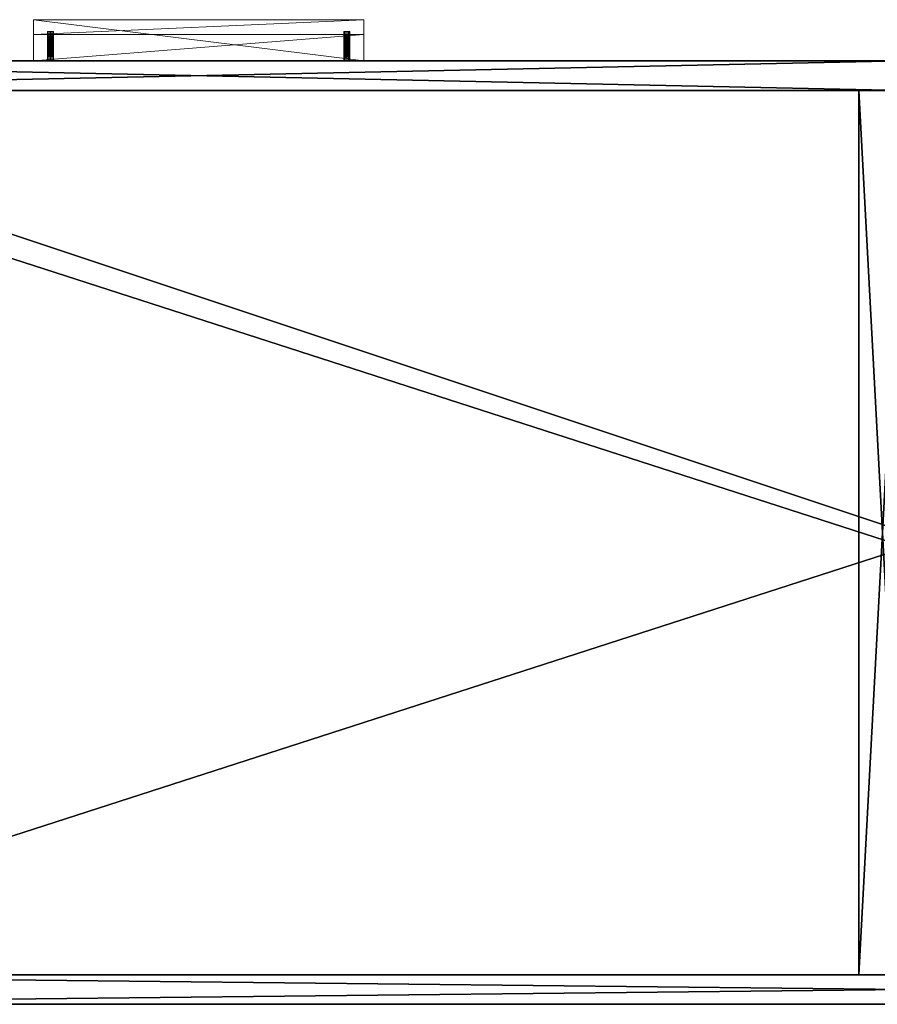
# Model space of a CAD drawing. Extents: x -18 to 170, y -2 to 173.
# Drawn here: x 119 to 137, y 0 to 21 of the extents above; entities that cross this region are included whole.
import ezdxf

# ---------------------------------------------------------------- set-up
doc = ezdxf.new("R2010")
doc.units = 0
doc.header["$LTSCALE"] = 0.3
doc.header["$MEASUREMENT"] = 0
for name, color, linetype in [('A-FURN-ATTRIBUTE-T', 7, 'Continuous'), ('DOS-MODESTIE-V', 3, 'Continuous'), ('EDGE', 1, 'Continuous'), ('FACADE-V', 150, 'Continuous'), ('FOND-H', 1, 'Continuous'), ('PIETEMENT-V', 2, 'Continuous'), ('SURFACE-H', 7, 'Continuous')]:
    doc.layers.add(name, color=color, linetype=linetype)
doc.layers.add('QUINCAILLERIE-CHR', color=4, linetype='Continuous', lineweight=13)
doc.styles.add('LOGIFLEX - Notes', font='ARIALN.TTF', dxfattribs={"height": 0.09375})

# ---------------------------------------------------------------- blocks, each defined once
blk = doc.blocks.new('3_LV2060OK25')
at = {"layer": 'Defpoints'}
for p in [(29.859, -20, 16.75), (29.859, -20, 22.75), (36.14, -20, 16.75), (36.14, -20, 22.75)]:
    blk.add_point(p, dxfattribs=at)
at = {"layer": 'A-FURN-ATTRIBUTE-T', "style": 'LOGIFLEX - Notes'}
blk.add_attdef('CAPTG', (-12, 1), '', height=2.5, dxfattribs=at)
at = {"layer": 'A-FURN-ATTRIBUTE-T', "style": 'LOGIFLEX - Notes', "flags": 1}
for tag in ['CAPPN', 'CAPMG', 'CAPMC', 'CAPQT', 'CAPDH']:
    blk.add_attdef(tag, (-12, 0), '', height=0.001, dxfattribs=at)
at = {"layer": 'DOS-MODESTIE-V'}
mesh = blk.add_polyface(dxfattribs=at)
corners = [(-11, -0.625, 24), (47, -0.625, 24), (-11, 0, 24), (47, 0, 24), (-11, 0, 5.5), (47, 0, 5.5), (-11, -0.625, 5.5), (47, -0.625, 5.5)]
mesh.append_faces([[corners[k] for k in face] for face in [(0, 1, 2, 2), (4, 5, 6, 6), (3, 5, 2, 2), (1, 7, 3, 3), (0, 6, 1, 1), (2, 4, 0, 0)]], dxfattribs={"vtx1": -1, "vtx2": -1})
mesh.append_faces([[corners[k] for k in face] for face in [(1, 3, 2, 2), (5, 7, 6, 6), (5, 4, 2, 2), (7, 5, 3, 3), (6, 7, 1, 1), (4, 6, 0, 0)]], dxfattribs={"vtx2": -1, "vtx3": -1})
at = {"layer": 'EDGE'}
mesh = blk.add_polyface(dxfattribs=at)
corners = [(-12, 0, 25), (-12, 0, 24), (-12, -20, 25), (-12, -20, 24), (48, -20, 25), (48, -20, 24), (48, 0, 25), (48, 0, 24)]
mesh.append_faces([[corners[k] for k in face] for face in [(6, 1, 0, 0)]], dxfattribs={"vtx0": -1, "vtx2": -1})
mesh.append_faces([[corners[k] for k in face] for face in [(1, 3, 2, 2), (3, 1, 0, 0)]], dxfattribs={"vtx0": -1, "vtx2": -1, "vtx3": -1})
mesh.append_faces([[corners[k] for k in face] for face in [(2, 3, 4, 4), (4, 5, 6, 6)]], dxfattribs={"vtx1": -1, "vtx2": -1})
mesh.append_faces([[corners[k] for k in face] for face in [(0, 1, 2, 2), (2, 3, 0, 0)]], dxfattribs={"vtx1": -1, "vtx2": -1, "vtx3": -1})
mesh.append_faces([[corners[k] for k in face] for face in [(3, 5, 4, 4), (6, 7, 1, 1), (5, 7, 6, 6)]], dxfattribs={"vtx2": -1, "vtx3": -1})
at = {"layer": 'FACADE-V'}
mesh = blk.add_polyface(dxfattribs=at)
corners = [(47.937, -20, 18), (47.937, -19.375, 18), (47.937, -20, 23.875), (47.937, -19.375, 23.875), (18.062, -19.375, 23.875), (18.062, -19.375, 18), (18.062, -20, 23.875), (18.062, -20, 18)]
mesh.append_faces([[corners[k] for k in face] for face in [(0, 1, 2, 2), (3, 1, 4, 4), (6, 2, 4, 4), (5, 7, 4, 4), (0, 2, 7, 7), (5, 1, 7, 7)]], dxfattribs={"vtx1": -1, "vtx2": -1})
mesh.append_faces([[corners[k] for k in face] for face in [(1, 3, 2, 2), (1, 5, 4, 4), (2, 3, 4, 4), (7, 6, 4, 4), (2, 6, 7, 7), (1, 0, 7, 7)]], dxfattribs={"vtx2": -1, "vtx3": -1})
mesh = blk.add_polyface(dxfattribs=at)
corners = [(18.062, -19.375, 4.5), (18.062, -20, 4.5), (18.062, -19.375, 17.875), (18.062, -20, 17.875), (47.937, -19.375, 4.5), (47.937, -19.375, 17.875), (47.937, -20, 4.5), (47.937, -20, 17.875)]
mesh.append_faces([[corners[k] for k in face] for face in [(0, 1, 2, 2), (0, 2, 4, 4), (1, 0, 6, 6), (3, 1, 7, 7), (6, 4, 7, 7), (5, 2, 7, 7)]], dxfattribs={"vtx1": -1, "vtx2": -1})
mesh.append_faces([[corners[k] for k in face] for face in [(1, 3, 2, 2), (2, 5, 4, 4), (0, 4, 6, 6), (1, 6, 7, 7), (4, 5, 7, 7), (2, 3, 7, 7)]], dxfattribs={"vtx2": -1, "vtx3": -1})
at = {"layer": 'FOND-H'}
mesh = blk.add_polyface(dxfattribs=at)
corners = [(-12, -19.375, 5.5), (48, -19.375, 5.5), (-12, 0, 5.5), (48, 0, 5.5), (-12, 0, 4.5), (48, 0, 4.5), (-12, -19.375, 4.5), (48, -19.375, 4.5)]
mesh.append_faces([[corners[k] for k in face] for face in [(0, 1, 2, 2), (4, 5, 6, 6), (3, 5, 2, 2), (1, 7, 3, 3), (0, 6, 1, 1), (2, 4, 0, 0)]], dxfattribs={"vtx1": -1, "vtx2": -1})
mesh.append_faces([[corners[k] for k in face] for face in [(1, 3, 2, 2), (5, 7, 6, 6), (5, 4, 2, 2), (7, 5, 3, 3), (6, 7, 1, 1), (4, 6, 0, 0)]], dxfattribs={"vtx2": -1, "vtx3": -1})
at = {"layer": 'PIETEMENT-V'}
mesh = blk.add_polyface(dxfattribs=at)
corners = [(18, -16.981, 15.047), (18, -16.969, 15), (18.25, -16.969, 15), (18, -16.981, 12.547), (18, -16.969, 12.5), (18.25, -16.969, 12.5), (18, -16.981, 10.047), (18, -16.969, 10), (18.25, -16.969, 10), (18, -16.981, 7.547), (18, -16.969, 7.5), (18.25, -16.969, 7.5), (19, -19.375, 24), (19, -19.375, 5.5), (19, -0.625, 24), (18, -19.375, 24), (18, -16.981, 7.453), (18, -2.394, 7.453), (18, -17.016, 7.419), (18, -16.981, 8.797), (18, -16.969, 8.75), (18.25, -16.969, 8.75), (18, -16.981, 11.297), (18, -16.969, 11.25), (18.25, -16.969, 11.25), (18, -16.981, 13.797), (18, -16.969, 13.75), (18.25, -16.969, 13.75), (18, -16.981, 16.297), (18, -16.969, 16.25), (18.25, -16.969, 16.25), (18, -16.981, 18.797), (18, -16.969, 18.75), (18.25, -16.969, 18.75), (18, -16.981, 21.297), (18, -16.969, 21.25), (18.25, -16.969, 21.25), (18, -16.981, 21.203), (18, -16.969, 20), (18, -2.394, 21.297), (18, -16.981, 18.703), (18, -16.969, 17.5), (18, -16.981, 16.203), (18, -16.981, 13.703), (18, -16.981, 11.203), (18, -16.981, 8.703), (18, -0.625, 24), (18, -17.016, 21.331), (18, -2.359, 7.419), (18, -2.406, 21.25), (18, -2.406, 20), (18, -2.406, 18.75), (18, -16.981, 19.953), (18, -2.406, 17.5), (18, -2.406, 16.25), (18, -2.406, 15), (18, -2.406, 13.75), (18, -2.406, 12.5), (18, -2.406, 11.25), (18, -2.406, 10), (18, -2.406, 8.75), (18, -19.375, 5.5), (18, -0.625, 5.5)]
mesh.append_faces([[corners[k] for k in face] for face in [(16, 17, 18, 18), (34, 39, 35, 35), (47, 46, 34, 34)]], dxfattribs={"vtx0": -1, "vtx1": -1, "vtx2": -1})
mesh.append_faces([[corners[k] for k in face] for face in [(49, 50, 35, 35), (50, 51, 38, 38), (50, 38, 35, 35), (41, 32, 53, 53), (41, 54, 29, 29), (1, 29, 55, 55), (1, 56, 26, 26), (4, 26, 57, 57), (4, 58, 23, 23), (7, 23, 59, 59), (7, 60, 20, 20), (38, 51, 32, 32)]], dxfattribs={"vtx0": -1, "vtx1": -1, "vtx2": -1, "vtx3": -1})
mesh.append_faces([[corners[k] for k in face] for face in [(12, 13, 14, 14)]], dxfattribs={"vtx1": -1, "vtx2": -1})
mesh.append_faces([[corners[k] for k in face] for face in [(37, 35, 38, 38), (40, 32, 41, 41), (42, 29, 1, 1), (43, 26, 4, 4), (44, 23, 7, 7), (45, 20, 10, 10), (15, 46, 47, 47), (17, 48, 18, 18), (52, 38, 32, 32)]], dxfattribs={"vtx1": -1, "vtx2": -1, "vtx3": -1})
mesh.append_faces([[corners[k] for k in face] for face in [(0, 1, 2, 2), (3, 4, 5, 5), (6, 7, 8, 8), (9, 10, 11, 11), (15, 12, 14, 14), (19, 20, 21, 21), (22, 23, 24, 24), (25, 26, 27, 27), (28, 29, 30, 30), (31, 32, 33, 33), (34, 35, 36, 36), (13, 61, 62, 62)]], dxfattribs={"vtx2": -1, "vtx3": -1})
mesh = blk.add_polyface(dxfattribs=at)
corners = [(18, -2.394, 19.953), (18, -2.406, 20), (18.25, -2.406, 20), (18, -2.394, 17.453), (18, -2.406, 17.5), (18.25, -2.406, 17.5), (18, -2.394, 12.453), (18, -2.406, 12.5), (18.25, -2.406, 12.5), (18, -2.394, 9.953), (18, -2.406, 10), (18.25, -2.406, 10), (19, -19.375, 5.5), (19, -0.625, 5.5), (19, -0.625, 24), (18, -0.625, 24), (18, -19.375, 24), (18, -2.394, 7.453), (18, -2.406, 7.5), (18.25, -2.406, 7.5), (18, -16.981, 7.453), (18, -16.969, 7.5), (18, -2.394, 21.203), (18, -2.406, 21.25), (18.25, -2.406, 21.25), (18, -2.394, 21.297), (18, -16.981, 21.297), (18, -19.375, 5.5), (18, -17.016, 7.419), (18, -0.625, 5.5), (18, -2.394, 14.953), (18, -2.406, 15), (18.25, -2.406, 15), (18, -2.359, 7.419), (18, -2.394, 8.703), (18, -2.406, 8.75), (18.25, -2.406, 8.75), (18, -2.394, 11.203), (18, -2.406, 11.25), (18.25, -2.406, 11.25), (18, -2.394, 13.703), (18, -2.406, 13.75), (18.25, -2.406, 13.75), (18, -2.394, 16.203), (18, -2.406, 16.25), (18.25, -2.406, 16.25), (18, -2.394, 18.703), (18, -2.406, 18.75), (18.25, -2.406, 18.75), (18, -16.969, 21.25), (18, -2.394, 18.797), (18, -2.394, 16.297), (18, -2.394, 13.797), (18, -2.394, 11.297), (18, -2.394, 8.797), (18, -16.969, 17.5), (18, -16.969, 15), (18, -16.969, 12.5), (18, -16.969, 10), (18, -16.969, 8.75), (18, -16.969, 13.75), (18, -16.969, 11.25), (18, -16.969, 18.75), (18, -16.969, 16.25)]
mesh.append_faces([[corners[k] for k in face] for face in [(27, 28, 29, 29), (17, 21, 18, 18)]], dxfattribs={"vtx0": -1, "vtx1": -1, "vtx2": -1})
mesh.append_faces([[corners[k] for k in face] for face in [(25, 26, 15, 15), (28, 33, 29, 29), (55, 4, 44, 44), (56, 31, 41, 41), (57, 7, 38, 38), (58, 10, 35, 35), (21, 59, 18, 18), (7, 60, 41, 41), (10, 61, 38, 38), (18, 59, 35, 35), (4, 62, 47, 47), (31, 63, 44, 44)]], dxfattribs={"vtx0": -1, "vtx1": -1, "vtx2": -1, "vtx3": -1})
mesh.append_faces([[corners[k] for k in face] for face in [(15, 16, 14, 14), (13, 12, 29, 29)]], dxfattribs={"vtx1": -1, "vtx2": -1})
mesh.append_faces([[corners[k] for k in face] for face in [(20, 21, 17, 17), (25, 23, 49, 49), (50, 47, 1, 1), (51, 44, 4, 4), (52, 41, 31, 31), (53, 38, 7, 7), (54, 35, 10, 10)]], dxfattribs={"vtx1": -1, "vtx2": -1, "vtx3": -1})
mesh.append_faces([[corners[k] for k in face] for face in [(0, 1, 2, 2), (3, 4, 5, 5), (6, 7, 8, 8), (9, 10, 11, 11), (12, 13, 14, 14), (17, 18, 19, 19), (22, 23, 24, 24), (30, 31, 32, 32), (34, 35, 36, 36), (37, 38, 39, 39), (40, 41, 42, 42), (43, 44, 45, 45), (46, 47, 48, 48)]], dxfattribs={"vtx2": -1, "vtx3": -1})
mesh = blk.add_polyface(dxfattribs=at)
corners = [(19, -0.625, 24), (19, -0.625, 5.5), (18, -0.625, 24), (18, -0.625, 5.5), (18, -2.231, 21.297), (18, -2.219, 21.25), (18.25, -2.219, 21.25), (18, -2.394, 21.297), (18, -2.359, 21.331), (18, -2.231, 15.047), (18, -2.219, 15), (18.25, -2.219, 15), (18, -2.359, 7.419), (18, -2.312, 7.406), (18, -2.266, 7.419), (18, -2.231, 7.453), (18, -2.231, 8.797), (18, -2.219, 8.75), (18.25, -2.219, 8.75), (18, -2.231, 11.297), (18, -2.219, 11.25), (18.25, -2.219, 11.25), (18, -2.231, 13.797), (18, -2.219, 13.75), (18.25, -2.219, 13.75), (18, -2.231, 16.297), (18, -2.219, 16.25), (18.25, -2.219, 16.25), (18, -2.231, 18.797), (18, -2.219, 18.75), (18.25, -2.219, 18.75), (18, -2.231, 21.203), (18, -2.219, 20), (18, -2.266, 21.331), (18, -2.312, 21.344), (18, -2.231, 18.703), (18, -2.219, 17.5), (18, -2.231, 16.203), (18, -2.231, 13.703), (18, -2.219, 12.5), (18, -2.231, 11.203), (18, -2.219, 10), (18, -2.231, 8.703), (18, -2.219, 7.5), (18, -2.231, 14.953)]
mesh.append_faces([[corners[k] for k in face] for face in [(7, 2, 8, 8), (3, 10, 2, 2), (43, 3, 15, 15)]], dxfattribs={"vtx0": -1, "vtx1": -1, "vtx2": -1})
mesh.append_faces([[corners[k] for k in face] for face in [(32, 5, 2, 2), (32, 2, 29, 29), (36, 29, 2, 2), (36, 2, 26, 26), (10, 26, 2, 2), (39, 23, 3, 3), (39, 3, 20, 20), (10, 3, 23, 23), (41, 20, 3, 3), (41, 3, 17, 17), (43, 17, 3, 3)]], dxfattribs={"vtx0": -1, "vtx1": -1, "vtx2": -1, "vtx3": -1})
mesh.append_faces([[corners[k] for k in face] for face in [(0, 1, 2, 2)]], dxfattribs={"vtx1": -1, "vtx2": -1})
mesh.append_faces([[corners[k] for k in face] for face in [(12, 13, 3, 3), (13, 14, 3, 3), (14, 15, 3, 3), (31, 5, 32, 32), (5, 4, 2, 2), (4, 33, 2, 2), (33, 34, 2, 2), (34, 8, 2, 2), (35, 29, 36, 36), (37, 26, 10, 10), (38, 23, 39, 39), (40, 20, 41, 41), (42, 17, 43, 43), (44, 10, 23, 23)]], dxfattribs={"vtx1": -1, "vtx2": -1, "vtx3": -1})
mesh.append_faces([[corners[k] for k in face] for face in [(1, 3, 2, 2), (4, 5, 6, 6), (9, 10, 11, 11), (16, 17, 18, 18), (19, 20, 21, 21), (22, 23, 24, 24), (25, 26, 27, 27), (28, 29, 30, 30)]], dxfattribs={"vtx2": -1, "vtx3": -1})
mesh = blk.add_polyface(dxfattribs=at)
corners = [(18, -17.144, 19.953), (18, -17.156, 20), (18.25, -17.156, 20), (18, -17.144, 17.453), (18, -17.156, 17.5), (18.25, -17.156, 17.5), (18, -17.144, 14.953), (18, -17.156, 15), (18.25, -17.156, 15), (18, -17.144, 12.453), (18, -17.156, 12.5), (18.25, -17.156, 12.5), (18, -17.144, 9.953), (18, -17.156, 10), (18.25, -17.156, 10), (18, -17.144, 7.453), (18, -17.156, 7.5), (18.25, -17.156, 7.5), (19, -19.375, 5.5), (19, -19.375, 24), (18, -19.375, 5.5), (18, -19.375, 24), (18, -17.109, 7.419), (18, -17.062, 7.406), (18, -17.016, 7.419), (18, -17.144, 8.703), (18, -17.156, 8.75), (18.25, -17.156, 8.75), (18, -17.144, 11.203), (18, -17.156, 11.25), (18.25, -17.156, 11.25), (18, -17.144, 13.703), (18, -17.156, 13.75), (18.25, -17.156, 13.75), (18, -17.144, 16.203), (18, -17.156, 16.25), (18.25, -17.156, 16.25), (18, -17.144, 18.703), (18, -17.156, 18.75), (18.25, -17.156, 18.75), (18, -17.144, 21.203), (18, -17.156, 21.25), (18.25, -17.156, 21.25), (18, -17.062, 21.344), (18, -17.016, 21.331), (18, -17.109, 21.331), (18, -17.144, 21.297), (18, -17.144, 18.797), (18, -17.144, 16.297)]
mesh.append_faces([[corners[k] for k in face] for face in [(15, 20, 16, 16), (43, 21, 44, 44), (21, 7, 20, 20)]], dxfattribs={"vtx0": -1, "vtx1": -1, "vtx2": -1})
mesh.append_faces([[corners[k] for k in face] for face in [(13, 26, 20, 20), (13, 20, 29, 29), (16, 20, 26, 26), (10, 29, 20, 20), (10, 20, 32, 32), (7, 32, 20, 20), (4, 35, 21, 21), (4, 21, 38, 38), (7, 21, 35, 35), (1, 38, 21, 21), (1, 21, 41, 41)]], dxfattribs={"vtx0": -1, "vtx1": -1, "vtx2": -1, "vtx3": -1})
mesh.append_faces([[corners[k] for k in face] for face in [(18, 19, 20, 20)]], dxfattribs={"vtx1": -1, "vtx2": -1})
mesh.append_faces([[corners[k] for k in face] for face in [(15, 22, 20, 20), (22, 23, 20, 20), (23, 24, 20, 20), (43, 45, 21, 21), (45, 46, 21, 21), (46, 41, 21, 21), (47, 38, 1, 1), (48, 35, 4, 4)]], dxfattribs={"vtx1": -1, "vtx2": -1, "vtx3": -1})
mesh.append_faces([[corners[k] for k in face] for face in [(0, 1, 2, 2), (3, 4, 5, 5), (6, 7, 8, 8), (9, 10, 11, 11), (12, 13, 14, 14), (15, 16, 17, 17), (19, 21, 20, 20), (25, 26, 27, 27), (28, 29, 30, 30), (31, 32, 33, 33), (34, 35, 36, 36), (37, 38, 39, 39), (40, 41, 42, 42)]], dxfattribs={"vtx2": -1, "vtx3": -1})
at = {"layer": 'QUINCAILLERIE-CHR'}
mesh = blk.add_polyface(dxfattribs=at)
corners = [(36.086, -20.625, 16.781), (36.086, -20, 16.781), (36.109, -20.625, 16.804), (36.078, -20, 16.75), (36.14, -20.625, 16.812), (36.14, -20, 16.812), (36.171, -20.625, 16.804), (36.109, -20, 16.804), (36.194, -20.625, 16.781), (36.194, -20, 16.781), (36.203, -20.625, 16.75), (36.171, -20, 16.804), (36.194, -20.625, 16.719), (36.194, -20, 16.719), (36.171, -20.625, 16.696), (36.203, -20, 16.75), (36.14, -20.625, 16.688), (36.14, -20, 16.688), (36.109, -20.625, 16.696), (36.171, -20, 16.696), (36.086, -20.625, 16.719), (36.086, -20, 16.719), (36.078, -20.625, 16.75), (36.109, -20, 16.696), (29.805, -20.625, 16.781), (29.805, -20, 16.781), (29.828, -20.625, 16.804), (29.796, -20, 16.75), (29.859, -20.625, 16.812), (29.859, -20, 16.812), (29.89, -20.625, 16.804), (29.828, -20, 16.804), (29.913, -20.625, 16.781), (29.913, -20, 16.781), (29.921, -20.625, 16.75), (29.89, -20, 16.804), (29.913, -20.625, 16.719), (29.913, -20, 16.719), (29.89, -20.625, 16.696), (29.921, -20, 16.75), (29.859, -20.625, 16.688), (29.859, -20, 16.688), (29.828, -20.625, 16.696), (29.89, -20, 16.696), (29.805, -20.625, 16.719), (29.805, -20, 16.719), (29.796, -20.625, 16.75), (29.828, -20, 16.696), (36.5, -20, 16.938), (29.5, -20, 16.938), (36.5, -20.875, 16.938), (29.5, -20.875, 16.938), (36.5, -20.875, 15.938), (29.5, -20.875, 15.938), (36.5, -20.562, 15.938), (29.5, -20.562, 15.938), (36.5, -20.562, 16.562), (29.5, -20.562, 16.562), (36.5, -20, 16.562), (29.5, -20, 16.562)]
mesh.append_faces([[corners[k] for k in face] for face in [(20, 0, 18, 18), (4, 16, 2, 2), (16, 4, 14, 14), (8, 12, 6, 6), (6, 14, 4, 4), (2, 18, 0, 0), (44, 24, 42, 42), (28, 40, 26, 26), (40, 28, 38, 38), (32, 36, 30, 30), (30, 38, 28, 28), (26, 42, 24, 24), (1, 33, 7, 7), (23, 37, 21, 21), (17, 41, 23, 23), (41, 59, 47, 47), (9, 48, 15, 15), (48, 29, 49, 49), (45, 59, 27, 27), (15, 58, 13, 13), (7, 29, 5, 5)]], dxfattribs={"vtx0": -1, "vtx1": -1, "vtx2": -1})
mesh.append_faces([[corners[k] for k in face] for face in [(41, 17, 58, 58), (48, 5, 29, 29)]], dxfattribs={"vtx0": -1, "vtx1": -1, "vtx2": -1, "vtx3": -1})
mesh.append_faces([[corners[k] for k in face] for face in [(1, 39, 33, 33), (41, 58, 59, 59), (39, 3, 21, 21), (56, 50, 52, 52)]], dxfattribs={"vtx0": -1, "vtx2": -1, "vtx3": -1})
mesh.append_faces([[corners[k] for k in face] for face in [(0, 1, 2, 2), (1, 0, 3, 3), (4, 5, 6, 6), (5, 4, 7, 7), (2, 7, 4, 4), (8, 9, 10, 10), (9, 8, 11, 11), (6, 11, 8, 8), (12, 13, 14, 14), (13, 12, 15, 15), (10, 15, 12, 12), (16, 17, 18, 18), (17, 16, 19, 19), (14, 19, 16, 16), (20, 21, 22, 22), (21, 20, 23, 23), (18, 23, 20, 20), (22, 3, 0, 0), (22, 0, 20, 20), (24, 25, 26, 26), (25, 24, 27, 27), (28, 29, 30, 30), (29, 28, 31, 31), (26, 31, 28, 28), (32, 33, 34, 34), (33, 32, 35, 35), (30, 35, 32, 32), (36, 37, 38, 38), (37, 36, 39, 39), (34, 39, 36, 36), (40, 41, 42, 42), (41, 40, 43, 43), (38, 43, 40, 40), (44, 45, 46, 46), (45, 44, 47, 47), (42, 47, 44, 44), (46, 27, 24, 24), (46, 24, 44, 44), (48, 49, 50, 50), (52, 50, 53, 53), (52, 53, 54, 54), (56, 54, 57, 57), (56, 57, 58, 58), (58, 48, 56, 56), (54, 56, 52, 52), (59, 57, 49, 49), (55, 53, 57, 57)]], dxfattribs={"vtx1": -1, "vtx2": -1})
mesh.append_faces([[corners[k] for k in face] for face in [(12, 14, 6, 6), (16, 18, 2, 2), (36, 38, 30, 30), (40, 42, 26, 26), (1, 3, 39, 39), (17, 19, 58, 58), (19, 13, 58, 58), (9, 11, 48, 48), (11, 5, 48, 48), (45, 47, 59, 59), (41, 43, 23, 23), (43, 37, 23, 23), (37, 39, 21, 21), (33, 35, 7, 7), (35, 29, 7, 7), (29, 31, 49, 49), (31, 25, 49, 49), (25, 27, 49, 49), (48, 58, 15, 15), (59, 49, 27, 27), (48, 50, 56, 56), (53, 51, 57, 57), (51, 49, 57, 57)]], dxfattribs={"vtx1": -1, "vtx2": -1, "vtx3": -1})
mesh.append_faces([[corners[k] for k in face] for face in [(1, 7, 2, 2), (5, 11, 6, 6), (9, 15, 10, 10), (13, 19, 14, 14), (17, 23, 18, 18), (21, 3, 22, 22), (8, 10, 12, 12), (25, 31, 26, 26), (29, 35, 30, 30), (33, 39, 34, 34), (37, 43, 38, 38), (41, 47, 42, 42), (45, 27, 46, 46), (32, 34, 36, 36), (49, 51, 50, 50), (50, 51, 53, 53), (53, 55, 54, 54), (54, 55, 57, 57), (57, 59, 58, 58)]], dxfattribs={"vtx2": -1, "vtx3": -1})
mesh = blk.add_polyface(dxfattribs=at)
corners = [(36.086, -20.625, 22.781), (36.086, -20, 22.781), (36.109, -20.625, 22.804), (36.078, -20, 22.75), (36.14, -20.625, 22.812), (36.14, -20, 22.812), (36.171, -20.625, 22.804), (36.109, -20, 22.804), (36.194, -20.625, 22.781), (36.194, -20, 22.781), (36.203, -20.625, 22.75), (36.171, -20, 22.804), (36.194, -20.625, 22.719), (36.194, -20, 22.719), (36.171, -20.625, 22.696), (36.203, -20, 22.75), (36.14, -20.625, 22.688), (36.14, -20, 22.688), (36.109, -20.625, 22.696), (36.171, -20, 22.696), (36.086, -20.625, 22.719), (36.086, -20, 22.719), (36.078, -20.625, 22.75), (36.109, -20, 22.696), (29.805, -20.625, 22.781), (29.805, -20, 22.781), (29.828, -20.625, 22.804), (29.796, -20, 22.75), (29.859, -20.625, 22.812), (29.859, -20, 22.812), (29.89, -20.625, 22.804), (29.828, -20, 22.804), (29.913, -20.625, 22.781), (29.913, -20, 22.781), (29.921, -20.625, 22.75), (29.89, -20, 22.804), (29.913, -20.625, 22.719), (29.913, -20, 22.719), (29.89, -20.625, 22.696), (29.921, -20, 22.75), (29.859, -20.625, 22.688), (29.859, -20, 22.688), (29.828, -20.625, 22.696), (29.89, -20, 22.696), (29.805, -20.625, 22.719), (29.805, -20, 22.719), (29.796, -20.625, 22.75), (29.828, -20, 22.696), (36.5, -20, 22.938), (29.5, -20, 22.938), (36.5, -20.875, 22.938), (29.5, -20.875, 22.938), (36.5, -20.875, 21.938), (29.5, -20.875, 21.938), (36.5, -20.562, 21.938), (29.5, -20.562, 21.938), (36.5, -20.562, 22.562), (29.5, -20.562, 22.562), (36.5, -20, 22.562), (29.5, -20, 22.562)]
mesh.append_faces([[corners[k] for k in face] for face in [(20, 0, 18, 18), (4, 16, 2, 2), (16, 4, 14, 14), (8, 12, 6, 6), (6, 14, 4, 4), (2, 18, 0, 0), (44, 24, 42, 42), (28, 40, 26, 26), (40, 28, 38, 38), (32, 36, 30, 30), (30, 38, 28, 28), (26, 42, 24, 24), (1, 33, 7, 7), (23, 37, 21, 21), (17, 41, 23, 23), (41, 59, 47, 47), (9, 48, 15, 15), (48, 29, 49, 49), (45, 59, 27, 27), (15, 58, 13, 13), (7, 29, 5, 5)]], dxfattribs={"vtx0": -1, "vtx1": -1, "vtx2": -1})
mesh.append_faces([[corners[k] for k in face] for face in [(41, 17, 58, 58), (48, 5, 29, 29)]], dxfattribs={"vtx0": -1, "vtx1": -1, "vtx2": -1, "vtx3": -1})
mesh.append_faces([[corners[k] for k in face] for face in [(1, 39, 33, 33), (41, 58, 59, 59), (39, 3, 21, 21), (56, 50, 52, 52)]], dxfattribs={"vtx0": -1, "vtx2": -1, "vtx3": -1})
mesh.append_faces([[corners[k] for k in face] for face in [(0, 1, 2, 2), (1, 0, 3, 3), (4, 5, 6, 6), (5, 4, 7, 7), (2, 7, 4, 4), (8, 9, 10, 10), (9, 8, 11, 11), (6, 11, 8, 8), (12, 13, 14, 14), (13, 12, 15, 15), (10, 15, 12, 12), (16, 17, 18, 18), (17, 16, 19, 19), (14, 19, 16, 16), (20, 21, 22, 22), (21, 20, 23, 23), (18, 23, 20, 20), (22, 3, 0, 0), (22, 0, 20, 20), (24, 25, 26, 26), (25, 24, 27, 27), (28, 29, 30, 30), (29, 28, 31, 31), (26, 31, 28, 28), (32, 33, 34, 34), (33, 32, 35, 35), (30, 35, 32, 32), (36, 37, 38, 38), (37, 36, 39, 39), (34, 39, 36, 36), (40, 41, 42, 42), (41, 40, 43, 43), (38, 43, 40, 40), (44, 45, 46, 46), (45, 44, 47, 47), (42, 47, 44, 44), (46, 27, 24, 24), (46, 24, 44, 44), (48, 49, 50, 50), (52, 50, 53, 53), (52, 53, 54, 54), (56, 54, 57, 57), (56, 57, 58, 58), (58, 48, 56, 56), (54, 56, 52, 52), (59, 57, 49, 49), (55, 53, 57, 57)]], dxfattribs={"vtx1": -1, "vtx2": -1})
mesh.append_faces([[corners[k] for k in face] for face in [(12, 14, 6, 6), (16, 18, 2, 2), (36, 38, 30, 30), (40, 42, 26, 26), (1, 3, 39, 39), (17, 19, 58, 58), (19, 13, 58, 58), (9, 11, 48, 48), (11, 5, 48, 48), (45, 47, 59, 59), (41, 43, 23, 23), (43, 37, 23, 23), (37, 39, 21, 21), (33, 35, 7, 7), (35, 29, 7, 7), (29, 31, 49, 49), (31, 25, 49, 49), (25, 27, 49, 49), (48, 58, 15, 15), (59, 49, 27, 27), (48, 50, 56, 56), (53, 51, 57, 57), (51, 49, 57, 57)]], dxfattribs={"vtx1": -1, "vtx2": -1, "vtx3": -1})
mesh.append_faces([[corners[k] for k in face] for face in [(1, 7, 2, 2), (5, 11, 6, 6), (9, 15, 10, 10), (13, 19, 14, 14), (17, 23, 18, 18), (21, 3, 22, 22), (8, 10, 12, 12), (25, 31, 26, 26), (29, 35, 30, 30), (33, 39, 34, 34), (37, 43, 38, 38), (41, 47, 42, 42), (45, 27, 46, 46), (32, 34, 36, 36), (49, 51, 50, 50), (50, 51, 53, 53), (53, 55, 54, 54), (54, 55, 57, 57), (57, 59, 58, 58)]], dxfattribs={"vtx2": -1, "vtx3": -1})
at = {"layer": 'SURFACE-H'}
mesh = blk.add_polyface(dxfattribs=at)
corners = [(48, 0, 25), (-12, 0, 25), (48, -20, 25), (-12, -20, 25)]
mesh.append_faces([[corners[k] for k in face] for face in [(0, 1, 2, 2)]], dxfattribs={"vtx1": -1, "vtx2": -1})
mesh.append_faces([[corners[k] for k in face] for face in [(1, 3, 2, 2)]], dxfattribs={"vtx2": -1, "vtx3": -1})
mesh = blk.add_polyface(dxfattribs=at)
corners = [(48, 0, 24), (-12, 0, 24), (48, -20, 24), (-12, -20, 24)]
mesh.append_faces([[corners[k] for k in face] for face in [(0, 1, 2, 2)]], dxfattribs={"vtx1": -1, "vtx2": -1})
mesh.append_faces([[corners[k] for k in face] for face in [(1, 3, 2, 2)]], dxfattribs={"vtx2": -1, "vtx3": -1})

msp = doc.modelspace()

# ---------------------------------------------------------------- block references
at = {"rotation": 180}
msp.add_blockref('3_LV2060OK25', (156.00003, 0), dxfattribs=at)

doc.saveas('drawing.dxf')
